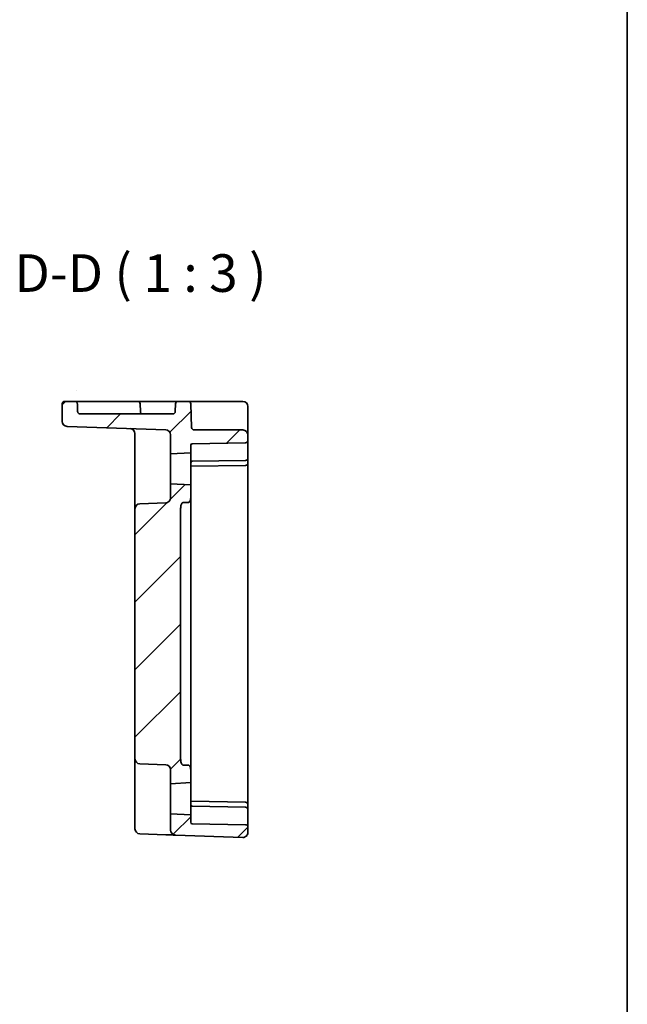
# Model space of a CAD drawing. Units: millimetres. Extents: x 43 to 4766, y 24 to 867.
# Drawn here: x 4644 to 4766, y 446 to 642 of the extents above; entities that cross this region are included whole.
import ezdxf

# ---------------------------------------------------------------- set-up
doc = ezdxf.new("R2010")
doc.units = ezdxf.units.MM
doc.header["$LTSCALE"] = 3
for name, color, linetype, lineweight in [('Border (ISO)', 7, 'Continuous', 35), ('Symbol (ISO)', 7, 'Continuous', 18), ('Visible (ISO)', 7, 'Continuous', 35)]:
    doc.layers.add(name, color=color, linetype=linetype, lineweight=lineweight)
doc.layers.add('Hatch (ISO)', color=1, linetype='Continuous', lineweight=18, true_color=0xff0000)
doc.styles.add('Note Text (TK)', font='MS PGothic.ttf')

# ---------------------------------------------------------------- blocks, each defined once
blk = doc.blocks.new('図面枠 tk図枠')
at = {"layer": 'Border (ISO)'}
blk.add_line((405.5, 289), (405.5, 8), dxfattribs=at)

msp = doc.modelspace()

# ---------------------------------------------------------------- hatches: boundary and pattern name
at = {"layer": 'Hatch (ISO)'}
h = msp.add_hatch(dxfattribs=at)
h.set_pattern_fill('ANSI31', color=256, scale=76.2, style=0)
h.set_pattern_definition([(45, (3549, 0), (-6.73519, 6.73519), [])])
edge = h.paths.add_edge_path()
edge.add_ellipse((4678.7954, 481.797), major_axis=(-0.0052, -0.3), ratio=1, start_angle=271, end_angle=360)
edge.add_line((4678.7901, 481.497), (4689.4041, 481.3118))
edge.add_ellipse((4689.3954, 480.8118), major_axis=(0.5, 0), ratio=1, start_angle=0, end_angle=89, ccw=False)
edge.add_line((4689.8954, 480.8118), (4689.8954, 479.7877))
edge.add_ellipse((4688.8954, 479.7877), major_axis=(-0.0349, -0.9994), ratio=1, start_angle=0, end_angle=92, ccw=False)
edge.add_line((4688.8605, 478.7883), (4675.4605, 479.2563))
edge.add_ellipse((4675.4954, 480.2556), major_axis=(-1, 0), ratio=1, start_angle=0, end_angle=88, ccw=False)
edge.add_line((4674.4954, 480.2556), (4674.4954, 483.5022))
edge.add_line((4674.4954, 483.5022), (4678.4954, 483.2925))
edge.add_line((4678.4954, 483.2925), (4678.4954, 481.797))
edge = h.paths.add_edge_path()
edge.add_ellipse((4678.7954, 557.0074), major_axis=(-0.3, 0), ratio=1, start_angle=271, end_angle=360)
edge.add_line((4678.4954, 557.0074), (4678.4954, 555.5118))
edge.add_line((4678.4954, 555.5118), (4674.4954, 555.3022))
edge.add_line((4674.4954, 555.3022), (4674.4954, 559.0865))
edge.add_ellipse((4673.4954, 559.0865), major_axis=(0.0349, 0.9994), ratio=1, start_angle=272, end_angle=360)
edge.add_line((4673.5303, 560.0859), (4653.8605, 560.7728))
edge.add_ellipse((4653.8954, 561.7722), major_axis=(-1, 0), ratio=1, start_angle=0, end_angle=88, ccw=False)
edge.add_line((4652.8954, 561.7722), (4652.8954, 565.2522))
edge.add_ellipse((4653.3954, 565.2522), major_axis=(0, 0.5), ratio=1, start_angle=0, end_angle=90, ccw=False)
edge.add_line((4653.3954, 565.7522), (4655.4152, 565.7522))
edge.add_spline(control_points=[(4655.4152, 565.7522), (4655.4804, 565.7522), (4655.5451, 565.7394), (4655.6658, 565.6899), (4655.7207, 565.6536), (4655.8135, 565.562), (4655.8505, 565.5076), (4655.8999, 565.3915), (4655.9133, 565.3315), (4655.9155, 565.2706)], knot_values=[-0.07698379, -0.07698379, -0.07698379, -0.07698379, -0.05741127, -0.05741127, -0.03784156, -0.03784156, -0.01829448, -0.01829448, 0, 0, 0, 0], degree=3, periodic=0)
edge.add_ellipse((4657.7954, 568.6507), major_axis=(2.0012, -57.3074), ratio=0.03487826, start_angle=273.311599, end_angle=274.852667)
edge.add_spline(control_points=[(4655.973, 563.7333), (4655.9755, 563.6685), (4655.9906, 563.6047), (4656.0444, 563.4865), (4656.0827, 563.4332), (4656.1776, 563.3439), (4656.2334, 563.3089), (4656.3521, 563.2635), (4656.4133, 563.2522), (4656.4751, 563.2522)], knot_values=[-0.07707843, -0.07707843, -0.07707843, -0.07707843, -0.05760915, -0.05760915, -0.03810558, -0.03810558, -0.01852639, -0.01852639, 0, 0, 0, 0], degree=3, periodic=0)
edge.add_line((4656.4751, 563.2522), (4674.9252, 563.2522))
edge.add_ellipse((4674.9252, 563.7522), major_axis=(0.4997, -0.0174), ratio=1, start_angle=272, end_angle=360)
edge.add_line((4675.4249, 563.7347), (4675.4785, 565.2696))
edge.add_ellipse((4675.9782, 565.2522), major_axis=(0, 0.5), ratio=1, start_angle=0, end_angle=88, ccw=False)
edge.add_line((4675.9782, 565.7522), (4678.0125, 565.7522))
edge.add_ellipse((4678.0125, 565.2522), major_axis=(0.4997, 0.0174), ratio=1, start_angle=0, end_angle=88, ccw=False)
edge.add_line((4678.5122, 565.2696), (4678.6776, 560.5347))
edge.add_ellipse((4679.1773, 560.5522), major_axis=(0, -0.5), ratio=1, start_angle=272, end_angle=360)
edge.add_line((4679.1773, 560.0522), (4688.8954, 560.0522))
edge.add_ellipse((4688.8954, 559.0522), major_axis=(1, 0), ratio=1, start_angle=0, end_angle=90, ccw=False)
edge.add_line((4689.8954, 559.0522), (4689.8954, 557.9925))
edge.add_ellipse((4689.3954, 557.9925), major_axis=(0.0087, -0.4999), ratio=1, start_angle=0, end_angle=89, ccw=False)
edge.add_line((4689.4041, 557.4926), (4678.7901, 557.3073))
edge = h.paths.add_edge_path()
edge.add_spline(control_points=[(4677.9954, 545.5818), (4678.0185, 545.5818), (4678.0459, 545.5861), (4678.0933, 545.6004), (4678.1219, 545.6141), (4678.2076, 545.6683), (4678.2666, 545.7363), (4678.3652, 545.8868), (4678.4141, 546.0029), (4678.4753, 546.2167), (4678.4954, 546.3562), (4678.4954, 546.4737)], knot_values=[0.19732669, 0.19732669, 0.19732669, 0.19732669, 0.20426244, 0.20426244, 0.21218238, 0.21218238, 0.23469533, 0.23469533, 0.26616667, 0.26616667, 0.30141641, 0.30141641, 0.30141641, 0.30141641], degree=3, periodic=0)
edge.add_line((4678.4954, 546.4737), (4678.4954, 549.0925))
edge.add_line((4678.4954, 549.0925), (4674.4954, 549.3022))
edge.add_line((4674.4954, 549.3022), (4674.4954, 546.5179))
edge.add_ellipse((4673.4954, 546.5179), major_axis=(1, 0), ratio=1, start_angle=272, end_angle=360, ccw=False)
edge.add_line((4673.5303, 545.5185), (4668.3605, 545.3379))
edge.add_ellipse((4668.3954, 544.3385), major_axis=(-0.0349, 0.9994), ratio=1, start_angle=0, end_angle=88)
edge.add_line((4667.3954, 544.3385), (4667.3954, 494.4658))
edge.add_ellipse((4668.3954, 494.4658), major_axis=(-1, 0), ratio=1, start_angle=0, end_angle=88)
edge.add_line((4668.3605, 493.4664), (4673.5303, 493.2859))
edge.add_ellipse((4673.4954, 492.2865), major_axis=(0.0349, 0.9994), ratio=1, start_angle=272, end_angle=360, ccw=False)
edge.add_line((4674.4954, 492.2865), (4674.4954, 489.5022))
edge.add_line((4674.4954, 489.5022), (4678.4954, 489.7118))
edge.add_line((4678.4954, 489.7118), (4678.4954, 492.3306))
edge.add_spline(control_points=[(4678.4954, 492.3306), (4678.4954, 492.4481), (4678.4753, 492.5877), (4678.4141, 492.8015), (4678.3652, 492.9175), (4678.2666, 493.068), (4678.2076, 493.136), (4678.1219, 493.1903), (4678.0933, 493.204), (4678.0459, 493.2183), (4678.0185, 493.2225), (4677.9954, 493.2225)], knot_values=[0.09323696, 0.09323696, 0.09323696, 0.09323696, 0.1284867, 0.1284867, 0.15995804, 0.15995804, 0.18247099, 0.18247099, 0.19039094, 0.19039094, 0.19732669, 0.19732669, 0.19732669, 0.19732669], degree=3, periodic=0)
edge.add_line((4677.9954, 493.2225), (4676.9954, 493.2225))
edge.add_spline(control_points=[(4676.9954, 493.2225), (4676.9536, 493.2225), (4676.9053, 493.2364), (4676.8171, 493.2848), (4676.7671, 493.3346), (4676.6732, 493.4629), (4676.6269, 493.5738), (4676.5305, 493.8958), (4676.5105, 494.1504), (4676.4931, 494.664), (4676.4954, 494.9231), (4676.4954, 495.159)], knot_values=[0.20180328, 0.20180328, 0.20180328, 0.20180328, 0.21434709, 0.21434709, 0.23199324, 0.23199324, 0.26204643, 0.26204643, 0.33282649, 0.33282649, 0.40360656, 0.40360656, 0.40360656, 0.40360656], degree=3, periodic=0)
edge.add_line((4676.4954, 495.159), (4676.4954, 543.6453))
edge.add_spline(control_points=[(4676.4954, 543.6453), (4676.4954, 543.8813), (4676.4931, 544.1404), (4676.5105, 544.654), (4676.5305, 544.9085), (4676.6269, 545.2305), (4676.6732, 545.3414), (4676.7671, 545.4697), (4676.8171, 545.5196), (4676.9053, 545.568), (4676.9536, 545.5818), (4676.9954, 545.5818)], knot_values=[0.40360656, 0.40360656, 0.40360656, 0.40360656, 0.47438662, 0.47438662, 0.54516669, 0.54516669, 0.57521988, 0.57521988, 0.59286603, 0.59286603, 0.60540984, 0.60540984, 0.60540984, 0.60540984], degree=3, periodic=0)
edge.add_line((4676.9954, 545.5818), (4677.9954, 545.5818))

# ---------------------------------------------------------------- linework, layer by layer
at = {"layer": 'Visible (ISO)'}
for p, q in [((4655.4152, 565.7522), (4653.3954, 565.7522)), ((4657.911, 565.7522), (4655.4152, 565.7522)), ((4659.8954, 565.7522), (4657.911, 565.7522)), ((4659.8954, 565.7522), (4667.9125, 565.7522)), ((4675.9782, 565.7522), (4667.9125, 565.7522)), ((4678.0125, 565.7522), (4675.9782, 565.7522)), ((4680.511, 565.7522), (4678.0125, 565.7522)), ((4688.8954, 565.7522), (4680.511, 565.7522)), ((4652.8954, 565.2522), (4652.8954, 561.7722)), ((4668.4122, 565.2696), (4668.4658, 563.7347)), ((4675.4785, 565.2696), (4675.4249, 563.7347)), ((4678.6776, 560.5347), (4678.5122, 565.2696)), ((4689.8954, 560.4998), (4689.8954, 564.7522)), ((4674.9252, 563.2522), (4656.4751, 563.2522)), ((4653.8605, 560.7728), (4673.5303, 560.0859)), ((4688.8954, 560.0522), (4679.1773, 560.0522)), ((4689.8954, 559.0522), (4689.8954, 560.4998)), ((4667.3954, 559.3344), (4667.3954, 548.8358)), ((4674.4954, 559.0865), (4674.4954, 555.3022)), ((4689.8954, 557.9925), (4689.8954, 559.0522)), ((4689.8954, 554.4925), (4689.8954, 557.9925)), ((4678.4954, 555.5118), (4678.4954, 557.0074)), ((4678.7901, 557.3073), (4689.4041, 557.4926)), ((4674.4954, 555.3022), (4678.4954, 555.5118)), ((4674.4954, 549.3022), (4674.4954, 555.3022)), ((4678.4954, 549.0925), (4678.4954, 555.5118)), ((4678.8006, 553.8075), (4689.4006, 553.9925)), ((4689.4041, 553.9926), (4689.4006, 553.9925)), ((4689.8954, 553.4925), (4689.8954, 554.4925)), ((4689.4041, 552.9926), (4678.6163, 552.8043)), ((4678.7901, 553.8073), (4678.8006, 553.8075)), ((4689.8954, 485.3118), (4689.8954, 553.4925)), ((4667.3954, 548.8358), (4667.3954, 544.3385)), ((4678.4954, 549.0925), (4674.4954, 549.3022)), ((4674.4954, 549.3022), (4674.4954, 546.5179)), ((4678.4954, 546.4737), (4678.4954, 549.0925)), ((4678.4954, 544.5018), (4678.4954, 546.4737)), ((4667.3954, 544.3385), (4667.3954, 494.4658)), ((4673.5303, 545.5185), (4668.3605, 545.3379)), ((4676.9954, 545.5818), (4677.9954, 545.5818)), ((4678.4954, 544.5018), (4678.4954, 542.734)), ((4676.4954, 495.159), (4676.4954, 543.6453)), ((4678.4954, 496.0703), (4678.4954, 542.734)), ((4678.4954, 496.0703), (4678.4954, 494.3025)), ((4667.3954, 494.4658), (4667.3954, 489.9685)), ((4668.3605, 493.4664), (4673.5303, 493.2859)), ((4677.9954, 493.2225), (4676.9954, 493.2225)), ((4678.4954, 492.3306), (4678.4954, 494.3025)), ((4674.4954, 492.2865), (4674.4954, 489.5022)), ((4678.4954, 489.7118), (4678.4954, 492.3306)), ((4667.3954, 489.9685), (4667.3954, 481.503)), ((4674.4954, 489.5022), (4678.4954, 489.7118)), ((4674.4954, 483.5022), (4674.4954, 489.5022)), ((4678.4954, 483.2925), (4678.4954, 489.7118)), ((4689.4041, 485.8118), (4678.6163, 486.0001)), ((4689.8954, 484.3118), (4689.8954, 485.3118)), ((4678.4954, 483.2925), (4674.4954, 483.5022)), ((4674.4954, 483.5022), (4674.4954, 480.2556)), ((4678.4954, 481.797), (4678.4954, 483.2925)), ((4678.8006, 484.9968), (4678.7901, 484.997)), ((4689.4006, 484.8118), (4678.8006, 484.9968)), ((4689.4006, 484.8118), (4689.4041, 484.8118)), ((4689.8954, 480.8118), (4689.8954, 484.3118)), ((4667.3954, 480.5036), (4667.3954, 481.503)), ((4689.4041, 481.3118), (4678.7901, 481.497)), ((4668.3605, 479.5042), (4673.5303, 479.3237)), ((4675.4605, 479.2563), (4688.8605, 478.7883)), ((4689.8954, 479.7877), (4689.8954, 480.8118))]:
    msp.add_line(p, q, dxfattribs=at)
for centre, radius, start, end in [((4653.3954, 565.2522), 0.5, 90, 180), ((4667.9125, 565.2522), 0.5, 2, 90), ((4675.9782, 565.2522), 0.5, 90, 178), ((4678.0125, 565.2522), 0.5, 2, 90), ((4688.8954, 564.7522), 1, 0, 90), ((4668.9655, 563.7522), 0.5, 182, 270), ((4674.9252, 563.7522), 0.5, 270, 358), ((4653.8954, 561.7722), 1, 180, 268), ((4666.3954, 559.3344), 1, 0, 88), ((4673.4954, 559.0865), 1, 0, 88), ((4679.1773, 560.5522), 0.5, 182, 270), ((4688.8954, 559.0522), 1, 0, 90), ((4689.3954, 557.9925), 0.5, 271, 0), ((4678.7954, 557.0074), 0.3, 91, 180), ((4689.3954, 554.4925), 0.5, 271, 0), ((4678.7954, 553.5074), 0.3, 91, 180), ((4689.3954, 553.4925), 0.5, 271, 0), ((4673.4954, 546.5179), 1, 272, 0), ((4668.3954, 544.3385), 1, 92, 180), ((4668.3954, 494.4658), 1, 180, 268), ((4673.4954, 492.2865), 1, 0, 88), ((4678.7954, 485.297), 0.3, 180, 269), ((4689.3954, 485.3118), 0.5, 0, 89), ((4689.3954, 484.3118), 0.5, 0, 89), ((4678.7954, 481.797), 0.3, 180, 269), ((4689.3954, 480.8118), 0.5, 0, 89), ((4668.3954, 480.5036), 1, 180, 268), ((4675.4954, 480.2556), 1, 180, 268), ((4688.8954, 479.7877), 1, 268, 0)]:
    msp.add_arc(centre, radius, start, end, dxfattribs=at)
msp.add_ellipse((4657.7954, 568.6507), major_axis=(2.0012, -57.3074), ratio=0.03487826, start_param=4.77018729, end_param=4.79708399, dxfattribs=at)
for points, knots in [([(4655.9155, 565.2706), (4655.9133, 565.3315), (4655.8999, 565.3915), (4655.8505, 565.5076), (4655.8135, 565.562), (4655.7207, 565.6536), (4655.6658, 565.6899), (4655.5451, 565.7394), (4655.4804, 565.7522), (4655.4152, 565.7522)], [-0.0769837866, -0.0769837866, -0.0769837866, -0.0769837866, -0.0586893023, -0.0586893023, -0.0391422272, -0.0391422272, -0.0195725187, -0.0195725187, 0, 0, 0, 0]), ([(4656.4751, 563.2522), (4656.4133, 563.2522), (4656.3521, 563.2635), (4656.2334, 563.3089), (4656.1776, 563.3439), (4656.0827, 563.4332), (4656.0444, 563.4865), (4655.9906, 563.6047), (4655.9755, 563.6685), (4655.973, 563.7333)], [-0.0770784331, -0.0770784331, -0.0770784331, -0.0770784331, -0.0585520382, -0.0585520382, -0.0389728549, -0.0389728549, -0.0194692818, -0.0194692818, 0, 0, 0, 0]), ([(4677.9954, 545.5818), (4678.0185, 545.5818), (4678.0459, 545.5861), (4678.0933, 545.6004), (4678.1219, 545.6141), (4678.2076, 545.6683), (4678.2666, 545.7363), (4678.3652, 545.8868), (4678.4141, 546.0029), (4678.4753, 546.2167), (4678.4954, 546.3562), (4678.4954, 546.4737)], [0.197326687, 0.197326687, 0.197326687, 0.197326687, 0.204262438, 0.204262438, 0.212182383, 0.212182383, 0.23469533, 0.23469533, 0.26616667, 0.26616667, 0.301416412, 0.301416412, 0.301416412, 0.301416412]), ([(4676.4954, 543.6453), (4676.4954, 543.8813), (4676.4931, 544.1404), (4676.5105, 544.654), (4676.5305, 544.9085), (4676.6269, 545.2305), (4676.6732, 545.3414), (4676.7671, 545.4697), (4676.8171, 545.5196), (4676.9053, 545.568), (4676.9536, 545.5818), (4676.9954, 545.5818)], [0.40360656, 0.40360656, 0.40360656, 0.40360656, 0.474386625, 0.474386625, 0.54516669, 0.54516669, 0.575219883, 0.575219883, 0.592866027, 0.592866027, 0.60540984, 0.60540984, 0.60540984, 0.60540984]), ([(4676.9954, 493.2225), (4676.9536, 493.2225), (4676.9053, 493.2364), (4676.8171, 493.2848), (4676.7671, 493.3346), (4676.6732, 493.4629), (4676.6269, 493.5738), (4676.5305, 493.8958), (4676.5105, 494.1504), (4676.4931, 494.664), (4676.4954, 494.9231), (4676.4954, 495.159)], [0.20180328, 0.20180328, 0.20180328, 0.20180328, 0.214347092, 0.214347092, 0.231993237, 0.231993237, 0.26204643, 0.26204643, 0.332826495, 0.332826495, 0.40360656, 0.40360656, 0.40360656, 0.40360656]), ([(4678.4954, 492.3306), (4678.4954, 492.4481), (4678.4753, 492.5877), (4678.4141, 492.8015), (4678.3652, 492.9175), (4678.2666, 493.068), (4678.2076, 493.136), (4678.1219, 493.1903), (4678.0933, 493.204), (4678.0459, 493.2183), (4678.0185, 493.2225), (4677.9954, 493.2225)], [0.093236963, 0.093236963, 0.093236963, 0.093236963, 0.128486704, 0.128486704, 0.159958045, 0.159958045, 0.182470991, 0.182470991, 0.190390937, 0.190390937, 0.197326687, 0.197326687, 0.197326687, 0.197326687]), ([(4673.5355, 479.3235), (4673.774, 479.3151), (4674.0138, 479.3068), (4674.4647, 479.291), (4674.6753, 479.2837), (4674.8569, 479.2773), (4675.0391, 479.271), (4675.1925, 479.2656), (4675.4019, 479.2583), (4675.4605, 479.2563), (4675.4605, 479.2563)], [0, 0, 0, 0, 0.087749405, 0.087749405, 0.176137667, 0.176137667, 0.176137667, 0.264781251, 0.264781251, 0.352914191, 0.352914191, 0.352914191, 0.352914191])]:
    msp.add_open_spline(points, degree=3, knots=knots, dxfattribs=at)
for points in [[(4678.4954, 552.8022), (4678.5351, 552.8029), (4678.5756, 552.8036), (4678.6163, 552.8043)], [(4678.6163, 486.0001), (4678.5756, 486.0008), (4678.5351, 486.0015), (4678.4954, 486.0022)]]:
    msp.add_open_spline(points, degree=3, dxfattribs=at)

# ---------------------------------------------------------------- block references
at = {"xscale": 3, "yscale": 3, "zscale": 3}
msp.add_blockref('図面枠 tk図枠', (3549, 0), dxfattribs=at)

# ---------------------------------------------------------------- texts
at = {"layer": 'Symbol (ISO)', "color": 7, "insert": (4643.3958, 585.2588), "char_height": 7.5, "attachment_point": 7, "style": 'Note Text (TK)'}
msp.add_mtext('D-D ( 1 : 3 )', dxfattribs=at)

doc.saveas('drawing.dxf')
